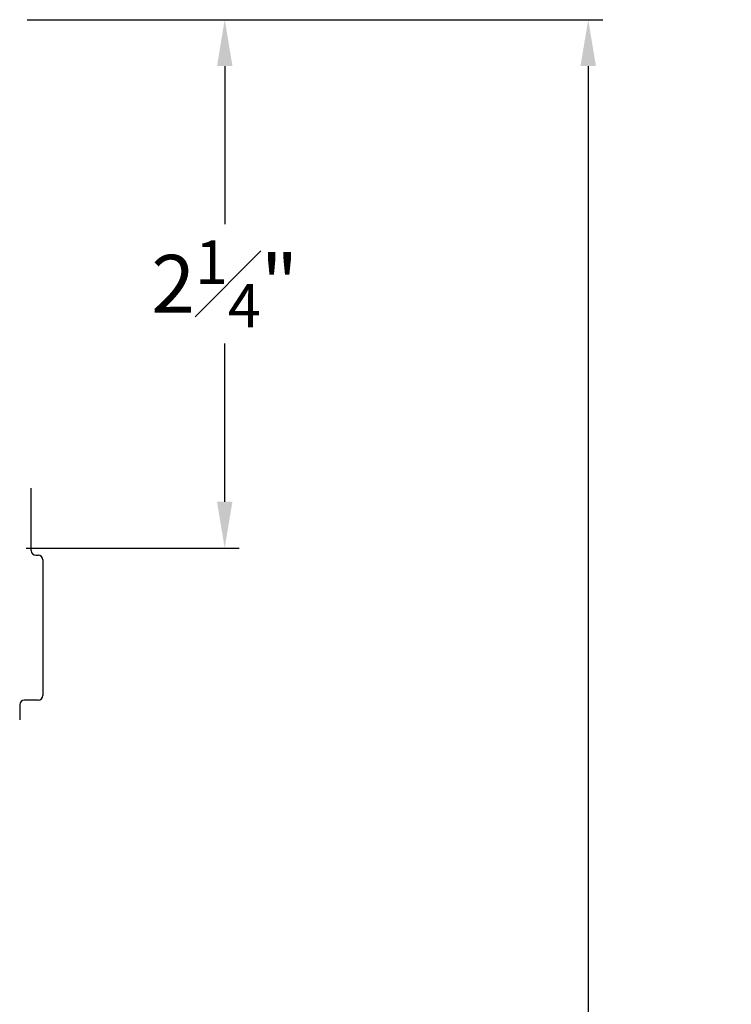
# Model space of a CAD drawing. Extents: x 136.5 to 178.4, y 15.7 to 47.3.
# Drawn here: x 148.6 to 151.7, y 41.1 to 45.3 of the extents above; entities that cross this region are included whole.
import ezdxf

# ---------------------------------------------------------------- set-up
doc = ezdxf.new("R2010")
doc.units = 0
doc.header["$LTSCALE"] = 0.3
doc.header["$MEASUREMENT"] = 0
doc.styles.add('ARCHITECTURAL', font='simplex.shx')
doc.dimstyles.new('DIM-MMSTACKED', dxfattribs={"dimscale": 0, "dimtxt": 0.25, "dimasz": 0.2, "dimexe": 0.063, "dimexo": 0.063, "dimgap": 0.07, "dimtad": 0, "dimtih": 1, "dimtoh": 1, "dimdec": 3, "dimzin": 4, "dimdsep": 46, "dimlunit": 4, "dimtxsty": 'ARCHITECTURAL', "dimcen": 0.02, "dimclrt": 7, "dimadec": 0, "dimazin": 0, "dimtfac": 0.75, "dimtdec": 3, "dimtofl": 0, "dimtmove": 2, "dimatfit": 3, "dimfxl": 0, "dimfrac": 1, "dimtolj": 1, "dimtzin": 4, "dimarcsym": 0})

# ---------------------------------------------------------------- blocks, each defined once
blk = doc.blocks.new('*D34')
at = {"color": 0, "lineweight": -2, "ltscale": 3.333333, "transparency": 16777216}
for p, q in [((148.674, 45.3218), (149.5901, 45.3218)), ((149.5271, 45.1218), (149.5271, 44.4386)), ((149.5271, 43.2405), (149.5271, 43.9236)), ((148.669, 43.0405), (149.5901, 43.0405))]:
    blk.add_line(p, q, dxfattribs=at)
at = {"color": 0, "ltscale": 3.333333, "transparency": 16777216}
for points in [[(149.4938, 45.1218), (149.5604, 45.1218), (149.5271, 45.3218)], [(149.4938, 43.2405), (149.5604, 43.2405), (149.5271, 43.0405)]]:
    blk.add_solid(points, dxfattribs=at)
at = {"layer": 'Defpoints', "color": 0, "ltscale": 3.333333, "transparency": 16777216}
for p in [(148.611, 45.3218), (149.5271, 45.3218), (148.606, 43.0405)]:
    blk.add_point(p, dxfattribs=at)
at = {"color": 7, "ltscale": 3.333333, "transparency": 16777216, "insert": (149.5271, 44.1811), "char_height": 0.25, "attachment_point": 5, "style": 'ARCHITECTURAL'}
blk.add_mtext('\\A1;2{\\H0.750000x;\\S1#4;}"', dxfattribs=at)
blk = doc.blocks.new('*D37')
at = {"color": 0, "lineweight": -2, "ltscale": 3.333333, "transparency": 16777216}
for p, q in [((148.674, 45.3218), (151.1608, 45.3218)), ((151.0978, 45.1218), (151.0978, 39.9749)), ((151.0978, 29.6967), (151.0978, 39.1682)), ((148.674, 29.4967), (151.1608, 29.4967))]:
    blk.add_line(p, q, dxfattribs=at)
at = {"color": 0, "ltscale": 3.333333, "transparency": 16777216}
for points in [[(151.0645, 45.1218), (151.1312, 45.1218), (151.0978, 45.3218)], [(151.0645, 29.6967), (151.1312, 29.6967), (151.0978, 29.4967)]]:
    blk.add_solid(points, dxfattribs=at)
at = {"layer": 'Defpoints', "color": 0, "ltscale": 3.333333, "transparency": 16777216}
for p in [(148.611, 45.3218), (148.611, 29.4967), (151.0978, 29.4967)]:
    blk.add_point(p, dxfattribs=at)
at = {"color": 7, "ltscale": 3.333333, "transparency": 16777216, "insert": (151.0978, 39.5716), "char_height": 0.25, "attachment_point": 5, "style": 'ARCHITECTURAL'}
blk.add_mtext('\\A1;FRAME\\PHEIGHT', dxfattribs=at)

msp = doc.modelspace()

# ---------------------------------------------------------------- linework, layer by layer
at = {"linetype": 'Continuous'}
for p, q in [((148.691, 43.0292), (148.691, 43.2992)), ((148.711, 43.0092), (148.721, 43.0092)), ((148.741, 42.9892), (148.741, 42.4042)), ((148.641, 42.3642), (148.641, 42.2992)), ((148.721, 42.3842), (148.661, 42.3842))]:
    msp.add_line(p, q, dxfattribs=at)
for centre, start, end in [((148.711, 43.0292), 180, 270), ((148.721, 42.9892), 0, 90), ((148.721, 42.4042), 270, 0), ((148.661, 42.3642), 90, 180)]:
    msp.add_arc(centre, 0.02, start, end, dxfattribs=at)

# ---------------------------------------------------------------- dimensions: what is measured, and where the dimension line sits
at = {"ltscale": 3.333333}
dim = msp.add_linear_dim(base=(149.5271, 45.3218), p1=(148.606, 43.0405), p2=(148.611, 45.3218), angle=90, dimstyle='DIM-MMSTACKED', override={"dimscale": 1, "dimpost": '\\X'}, dxfattribs=at)
dim.commit()
dim.dimension.update_dxf_attribs({"geometry": '*D34', "text_midpoint": (149.5271, 44.1811)})
dim = msp.add_linear_dim(base=(151.0978, 29.4967), p1=(148.611, 45.3218), p2=(148.611, 29.4967), angle=90, text='FRAME\\PHEIGHT', dimstyle='DIM-MMSTACKED', override={"dimscale": 1, "dimpost": '\\X'}, dxfattribs=at)
dim.commit()
dim.dimension.update_dxf_attribs({"geometry": '*D37', "text_midpoint": (151.0978, 39.5716), "dimtype": 160})

doc.saveas('drawing.dxf')
